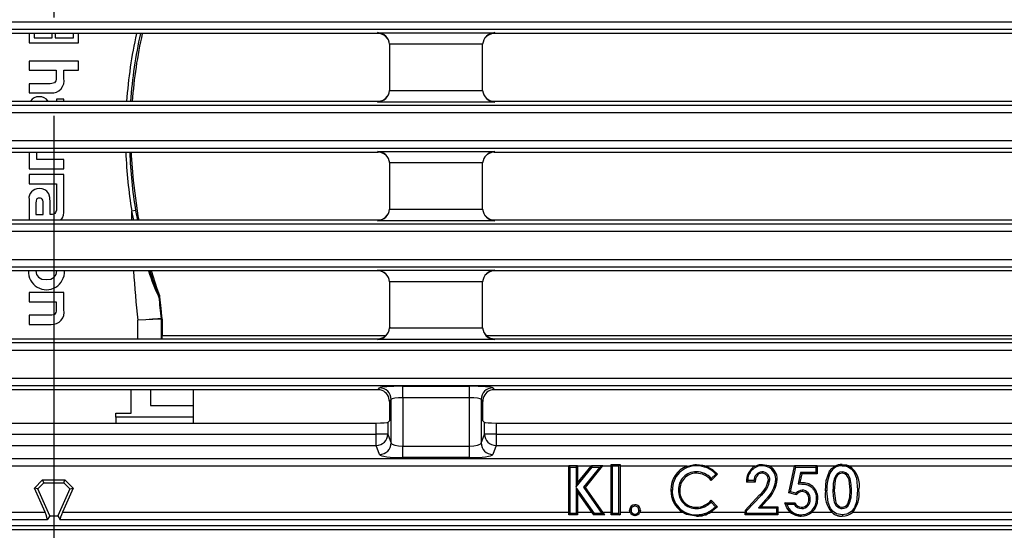
# Model space of a CAD drawing. Units: millimetres. Extents: x 35 to 2065, y 35 to 1450.
# Drawn here: x 697 to 824, y 163 to 229 of the extents above; entities that cross this region are included whole.
import ezdxf

# ---------------------------------------------------------------- set-up
doc = ezdxf.new("R2010")
doc.units = ezdxf.units.MM
doc.header["$LTSCALE"] = 5
doc.linetypes.add('CENTERX2', pattern=[20.32, 12.7, -2.54, 2.54, -2.54])
doc.layers.add('HAURATON_CENTERLINE', color=60, linetype='CENTERX2')
doc.layers.add('HAURATON_PRODUCT_CONTOUR', color=7, linetype='Continuous', lineweight=25)

msp = doc.modelspace()

# ---------------------------------------------------------------- linework, layer by layer
at = {"layer": 'HAURATON_CENTERLINE'}
msp.add_line((700.95, 318.3), (700.95, 158.3), dxfattribs=at)
at = {"layer": 'HAURATON_PRODUCT_CONTOUR'}
for p, q in [((453.31, 228.83), (948.58, 228.83)), ((948.58, 227.83), (453.31, 227.83)), ((742.84, 227.33), (659.05, 227.33)), ((697.75, 227.33), (697.75, 226.11)), ((698.4, 227.33), (698.4, 226.76)), ((698.4, 226.76), (700.75, 226.76)), ((700.75, 226.76), (700.75, 227.33)), ((701.14, 227.33), (701.14, 226.76)), ((701.14, 226.76), (703.49, 226.76)), ((703.49, 226.76), (703.49, 227.33)), ((704.14, 226.11), (704.14, 227.33)), ((742.76, 227.43), (757.93, 227.43)), ((742.84, 227.33), (742.76, 227.43)), ((757.93, 227.43), (757.85, 227.33)), ((841.64, 227.33), (757.85, 227.33)), ((697.75, 226.11), (704.14, 226.11)), ((744.35, 225.94), (744.34, 225.94)), ((756.35, 225.94), (744.35, 225.94)), ((744.35, 220.08), (744.35, 225.94)), ((756.35, 225.94), (756.35, 225.94)), ((756.35, 220.07), (756.35, 225.94)), ((697.75, 223.77), (697.75, 222.59)), ((704.14, 223.77), (697.75, 223.77)), ((704.14, 222.59), (704.14, 223.77)), ((697.75, 222.59), (701.26, 222.59)), ((701.26, 222.59), (701.26, 221.65)), ((702.25, 222.59), (704.14, 222.59)), ((702.25, 221.53), (702.25, 222.59)), ((697.75, 220.85), (697.75, 219.66)), ((700.46, 220.85), (697.75, 220.85)), ((744.35, 219.97), (744.35, 220.08)), ((756.35, 219.97), (756.35, 220.07)), ((697.75, 219.66), (700.6, 219.66)), ((701.32, 218.84), (701.32, 218.57)), ((702.25, 218.84), (701.32, 218.84)), ((702.25, 218.57), (702.25, 218.84)), ((744.34, 219.97), (744.35, 219.97)), ((744.35, 219.97), (756.35, 219.97)), ((453.31, 218.08), (948.58, 218.08)), ((742.84, 218.57), (659.05, 218.57)), ((742.76, 218.48), (742.84, 218.57)), ((757.92, 218.48), (742.76, 218.48)), ((757.84, 218.57), (757.92, 218.48)), ((841.65, 218.57), (757.84, 218.57)), ((948.58, 217.08), (453.31, 217.08)), ((453.31, 213.5), (948.58, 213.5)), ((948.58, 212.5), (453.31, 212.5)), ((659.04, 212), (742.85, 212)), ((697.75, 212), (697.75, 209.87)), ((698.74, 211.06), (698.74, 212)), ((742.77, 212.1), (757.93, 212.1)), ((742.85, 212), (742.77, 212.1)), ((757.93, 212.1), (757.85, 212)), ((757.85, 212), (841.65, 212)), ((702.25, 211.06), (698.74, 211.06)), ((702.25, 209.87), (702.25, 211.06)), ((756.35, 210.61), (744.34, 210.61)), ((744.35, 210.51), (744.35, 210.61)), ((744.35, 204.64), (744.35, 210.51)), ((756.35, 210.61), (756.35, 210.61)), ((756.35, 210.5), (756.35, 210.61)), ((756.35, 204.64), (756.35, 210.5)), ((697.75, 209.87), (702.25, 209.87)), ((697.75, 209.11), (697.75, 207.92)), ((702.25, 209.11), (697.75, 209.11)), ((702.25, 204.57), (702.25, 209.11)), ((697.75, 207.92), (701.32, 207.92)), ((701.32, 207.92), (701.32, 206.98)), ((711.86, 203.77), (711.23, 208.35)), ((701.32, 206.98), (701.32, 205.02)), ((701.32, 206.98), (701.32, 206.98)), ((697.75, 205.91), (697.75, 203.24)), ((698.65, 205.42), (698.65, 203.94)), ((699.58, 203.94), (699.58, 205.34)), ((700.48, 203.95), (700.48, 205.51)), ((698.65, 203.94), (699.58, 203.94)), ((700.59, 203.95), (700.48, 203.95)), ((711.52, 204.46), (711.02, 204.38)), ((711.03, 203.24), (711.02, 204.38)), ((711.31, 203.24), (711.02, 204.38)), ((711.52, 204.46), (711.77, 203.24)), ((711.98, 203.24), (711.86, 203.77)), ((744.34, 204.64), (744.35, 204.64)), ((744.35, 204.64), (756.35, 204.64)), ((756.35, 204.64), (756.35, 204.64)), ((453.31, 202.75), (948.58, 202.75)), ((742.84, 203.24), (659.05, 203.24)), ((742.76, 203.15), (742.84, 203.24)), ((757.93, 203.15), (742.76, 203.15)), ((757.85, 203.24), (757.93, 203.15)), ((841.64, 203.24), (757.85, 203.24)), ((948.58, 201.75), (453.31, 201.75)), ((453.31, 198.17), (948.58, 198.17)), ((948.58, 197.17), (453.31, 197.17)), ((742.84, 196.67), (659.05, 196.67)), ((742.76, 196.77), (757.93, 196.77)), ((742.84, 196.67), (742.76, 196.77)), ((757.93, 196.77), (757.85, 196.67)), ((841.64, 196.67), (757.85, 196.67)), ((744.35, 195.28), (744.34, 195.28)), ((756.35, 195.28), (744.35, 195.28)), ((744.35, 189.42), (744.35, 195.28)), ((756.35, 195.28), (756.35, 195.28)), ((756.35, 189.41), (756.35, 195.28)), ((697.75, 193.89), (697.75, 192.7)), ((702.25, 193.89), (697.75, 193.89)), ((702.25, 191.65), (702.25, 193.89)), ((714.5, 193.43), (714.63, 193.46)), ((697.75, 192.7), (701.26, 192.7)), ((701.26, 192.7), (701.26, 191.74)), ((714.66, 193.33), (714.53, 193.3)), ((697.75, 190.96), (697.75, 189.77)), ((700.46, 190.96), (697.75, 190.96)), ((714.94, 190.52), (714.9, 190.85)), ((697.75, 189.77), (700.6, 189.77)), ((711.82, 187.91), (711.82, 190.31)), ((714.82, 190.45), (714.82, 187.91)), ((714.94, 188.32), (743.87, 188.32)), ((714.94, 187.91), (714.94, 188.3)), ((744.35, 189.42), (744.34, 189.31)), ((744.34, 189.31), (756.35, 189.31)), ((756.35, 189.31), (756.35, 189.41)), ((756.82, 188.32), (842.68, 188.32)), ((453.31, 187.42), (948.58, 187.42)), ((659.05, 187.91), (742.84, 187.91)), ((742.76, 187.82), (742.84, 187.91)), ((757.92, 187.82), (742.76, 187.82)), ((757.84, 187.91), (757.92, 187.82)), ((757.84, 187.91), (841.65, 187.91)), ((948.58, 186.42), (453.31, 186.42)), ((453.31, 182.84), (948.58, 182.84)), ((948.58, 181.84), (453.31, 181.84)), ((742.85, 181.34), (659.04, 181.34)), ((710.95, 178.3), (710.95, 181.34)), ((713.45, 181.34), (713.45, 179.3)), ((718.95, 181.34), (718.95, 177.04)), ((742.85, 181.34), (743.04, 181.59)), ((746.03, 181.79), (754.66, 181.79)), ((746.03, 180.3), (746.03, 181.79)), ((754.66, 180.3), (754.66, 181.79)), ((757.66, 181.59), (757.84, 181.34)), ((841.65, 181.34), (757.84, 181.34)), ((744.53, 180.1), (744.31, 179.8)), ((744.31, 179.8), (744.31, 177.33)), ((744.53, 174.46), (744.53, 180.1)), ((754.66, 180.3), (746.03, 180.3)), ((746.03, 180.3), (746.03, 174.06)), ((754.66, 174.06), (754.66, 180.3)), ((756.16, 180.1), (756.16, 174.46)), ((756.38, 179.8), (756.16, 180.1)), ((756.38, 177.33), (756.38, 179.8)), ((708.95, 177.8), (708.95, 178.3)), ((708.95, 178.3), (710.95, 178.3)), ((713.45, 179.3), (718.95, 179.3)), ((659.28, 177.04), (742.61, 177.04)), ((718.95, 177.8), (708.95, 177.8)), ((708.95, 177.8), (708.95, 177.04)), ((742.61, 175.61), (742.61, 177.04)), ((744.11, 177.12), (744.31, 177.33)), ((744.11, 177.12), (744.11, 175.61)), ((756.59, 177.12), (756.38, 177.33)), ((756.59, 175.61), (756.59, 177.12)), ((758.08, 177.04), (758.08, 175.61)), ((758.08, 177.04), (841.41, 177.04)), ((659.28, 175.61), (742.61, 175.61)), ((744.11, 175.61), (742.61, 175.61)), ((742.61, 174.12), (742.61, 175.61)), ((744.11, 175.61), (744.53, 174.46)), ((756.16, 174.46), (756.59, 175.61)), ((758.08, 175.61), (756.59, 175.61)), ((758.08, 175.61), (758.08, 174.12)), ((758.08, 175.61), (841.41, 175.61)), ((659.28, 174.12), (742.61, 174.12)), ((743.04, 172.98), (742.61, 174.12)), ((746.03, 172.58), (746.03, 174.06)), ((746.03, 174.06), (754.66, 174.06)), ((754.66, 172.58), (754.66, 174.06)), ((758.08, 174.12), (757.66, 172.98)), ((758.08, 174.12), (841.41, 174.12)), ((452.32, 172.46), (949.57, 172.46)), ((754.66, 172.58), (746.03, 172.58)), ((767.48, 171.47), (630.77, 171.47)), ((767.48, 171.47), (767.48, 171.54)), ((767.65, 171.36), (767.48, 171.54)), ((767.48, 171.54), (768.62, 171.54)), ((767.48, 171.54), (768.62, 171.54)), ((767.48, 171.54), (767.48, 171.54)), ((767.48, 165.53), (767.48, 171.47)), ((767.65, 165.36), (767.65, 171.36)), ((767.65, 171.36), (768.44, 171.36)), ((768.44, 171.36), (768.62, 171.54)), ((768.44, 171.36), (768.44, 168.8)), ((768.44, 168.8), (770.5, 171.36)), ((768.62, 171.54), (768.62, 171.47)), ((768.62, 171.54), (768.62, 171.54)), ((768.62, 171.47), (768.62, 169.3)), ((768.62, 169.3), (770.36, 171.47)), ((770.36, 171.47), (768.62, 171.47)), ((771.49, 171.36), (769.37, 168.74)), ((771.8, 171.47), (769.59, 168.73)), ((770.36, 171.47), (770.42, 171.54)), ((770.5, 171.36), (770.42, 171.54)), ((770.42, 171.54), (771.86, 171.54)), ((770.42, 171.54), (771.86, 171.54)), ((770.42, 171.54), (770.42, 171.54)), ((770.5, 171.36), (771.49, 171.36)), ((771.49, 171.36), (771.86, 171.54)), ((771.86, 171.54), (771.8, 171.47)), ((772.96, 171.47), (771.8, 171.47)), ((771.86, 171.54), (771.86, 171.54)), ((772.96, 171.47), (772.96, 171.7)), ((773.13, 171.52), (772.96, 171.7)), ((772.96, 171.7), (774.1, 171.7)), ((772.96, 171.7), (774.1, 171.7)), ((772.96, 171.7), (772.96, 171.7)), ((772.96, 165.53), (772.96, 171.47)), ((773.13, 171.52), (773.92, 171.52)), ((773.13, 165.36), (773.13, 171.52)), ((773.92, 171.52), (774.1, 171.7)), ((773.92, 171.52), (773.92, 165.36)), ((774.1, 171.7), (774.1, 171.47)), ((774.1, 171.7), (774.1, 171.7)), ((774.1, 171.47), (774.1, 165.53)), ((782.76, 171.47), (774.1, 171.47)), ((782.76, 171.47), (784, 171.7)), ((783.95, 170.74), (783.95, 170.56)), ((784, 171.52), (784, 171.7)), ((784, 171.7), (784, 171.7)), ((791.52, 171.47), (785.25, 171.47)), ((792.44, 170.74), (792.44, 170.56)), ((792.5, 171.52), (792.5, 171.7)), ((792.5, 171.7), (792.5, 171.7)), ((796.66, 171.47), (793.45, 171.47)), ((795.92, 168.01), (796.66, 171.47)), ((796.13, 168.15), (796.81, 171.36)), ((796.66, 171.47), (796.67, 171.54)), ((796.81, 171.36), (796.67, 171.54)), ((796.67, 171.54), (799.56, 171.54)), ((796.67, 171.54), (799.56, 171.54)), ((796.67, 171.54), (796.67, 171.54)), ((796.81, 171.36), (799.39, 171.36)), ((797.43, 170.65), (797.12, 169.18)), ((797.57, 170.48), (797.34, 169.35)), ((797.43, 170.65), (797.57, 170.48)), ((799.39, 170.65), (797.43, 170.65)), ((799.56, 170.48), (797.57, 170.48)), ((799.39, 171.36), (799.56, 171.54)), ((799.39, 171.36), (799.39, 170.65)), ((799.39, 170.65), (799.56, 170.48)), ((799.56, 171.54), (799.56, 171.47)), ((799.56, 171.54), (799.56, 171.54)), ((799.56, 171.47), (799.56, 170.48)), ((801.83, 171.47), (799.56, 171.47)), ((801.31, 170.74), (801.17, 170.84)), ((802.78, 171.52), (802.78, 171.7)), ((802.78, 171.7), (802.78, 171.7)), ((802.81, 170.74), (802.81, 170.56)), ((949.53, 171.47), (803.76, 171.47)), ((698.45, 168.63), (699.51, 169.69)), ((698.87, 168.55), (699.65, 169.33)), ((699.65, 169.33), (699.51, 169.69)), ((699.51, 169.69), (702.38, 169.69)), ((699.65, 169.33), (702.24, 169.33)), ((702.24, 169.33), (702.38, 169.69)), ((702.24, 169.33), (703.02, 168.55)), ((702.38, 169.69), (703.45, 168.63)), ((768.44, 168.8), (768.62, 169.3)), ((786.71, 170.43), (785.87, 169.64)), ((785.88, 169.88), (785.87, 169.64)), ((786.46, 170.44), (785.88, 169.88)), ((786.46, 170.44), (786.71, 170.43)), ((790.61, 169.6), (790.42, 169.42)), ((791.56, 169.42), (790.42, 169.42)), ((791.39, 169.6), (790.61, 169.6)), ((791.39, 169.6), (791.56, 169.42)), ((793.45, 169.71), (793.27, 169.71)), ((794.23, 169.79), (794.41, 169.79)), ((797.34, 169.35), (797.12, 169.18)), ((797.34, 169.35), (797.72, 169.34)), ((698.87, 168.55), (698.45, 168.63)), ((699.82, 165.53), (698.45, 168.63)), ((700.42, 165.04), (698.87, 168.55)), ((703.02, 168.55), (701.47, 165.04)), ((703.45, 168.63), (702.07, 165.53)), ((703.02, 168.55), (703.45, 168.63)), ((770.8, 165.36), (768.44, 168.72)), ((768.44, 168.72), (768.44, 165.36)), ((768.44, 168.72), (768.62, 168.16)), ((768.62, 168.16), (768.62, 165.53)), ((770.47, 165.53), (768.62, 168.16)), ((769.37, 168.74), (771.74, 165.36)), ((769.37, 168.74), (769.59, 168.73)), ((769.59, 168.73), (771.84, 165.53)), ((780.86, 168.37), (780.68, 168.37)), ((781.65, 168.38), (781.82, 168.37)), ((796.13, 168.15), (795.92, 168.01)), ((796.88, 167.79), (795.92, 168.01)), ((796.82, 167.99), (796.13, 168.15)), ((796.82, 167.99), (796.88, 167.79)), ((797.63, 168.37), (797.63, 168.2)), ((800.82, 168.3), (800.64, 168.3)), ((801.61, 168.29), (801.78, 168.29)), ((804, 168.36), (803.82, 168.36)), ((804.78, 168.36), (804.96, 168.36)), ((785.87, 167.09), (786.68, 166.24)), ((785.87, 166.84), (785.87, 167.09)), ((785.87, 166.84), (786.43, 166.24)), ((790.26, 165.76), (792.14, 167.76)), ((790.43, 165.69), (792.27, 167.64)), ((792.88, 167.12), (791.97, 166.07)), ((792.27, 167.64), (792.14, 167.76)), ((793.02, 167), (792.35, 166.24)), ((792.88, 167.12), (793.02, 167)), ((795.41, 166.73), (796.71, 166.73)), ((795.64, 166.56), (795.41, 166.73)), ((796.61, 166.56), (796.71, 166.73)), ((798.68, 167.19), (798.5, 167.19)), ((799.47, 167.23), (799.64, 167.23)), ((643.24, 165.53), (699.82, 165.53)), ((702.07, 165.53), (767.48, 165.53)), ((767.48, 165.19), (767.48, 165.53)), ((767.65, 165.36), (767.48, 165.19)), ((768.44, 165.36), (767.65, 165.36)), ((768.44, 165.36), (768.62, 165.19)), ((768.62, 165.53), (768.62, 165.19)), ((768.62, 165.53), (770.47, 165.53)), ((770.71, 165.19), (770.47, 165.53)), ((770.8, 165.36), (770.71, 165.19)), ((771.74, 165.36), (770.8, 165.36)), ((771.74, 165.36), (772.08, 165.19)), ((771.84, 165.53), (772.08, 165.19)), ((771.84, 165.53), (772.96, 165.53)), ((772.96, 165.19), (772.96, 165.53)), ((773.13, 165.36), (772.96, 165.19)), ((773.92, 165.36), (773.13, 165.36)), ((773.92, 165.36), (774.1, 165.19)), ((774.1, 165.53), (774.1, 165.19)), ((774.1, 165.53), (775.4, 165.53)), ((775.4, 165.53), (775.34, 165.8)), ((775.52, 165.8), (775.34, 165.8)), ((776.55, 165.8), (776.73, 165.8)), ((776.73, 165.81), (776.67, 165.53)), ((776.67, 165.53), (782.14, 165.53)), ((783.98, 165.99), (783.98, 166.16)), ((786.68, 166.24), (785.82, 165.53)), ((785.82, 165.53), (790.26, 165.53)), ((786.43, 166.24), (786.68, 166.24)), ((790.43, 165.69), (790.26, 165.76)), ((790.26, 165.76), (790.26, 165.53)), ((790.26, 165.19), (790.26, 165.53)), ((790.43, 165.36), (790.26, 165.19)), ((790.43, 165.36), (790.43, 165.69)), ((794.31, 165.36), (790.43, 165.36)), ((791.97, 166.07), (792.35, 166.24)), ((791.97, 166.07), (794.31, 166.07)), ((792.35, 166.24), (794.49, 166.24)), ((794.31, 166.07), (794.49, 166.24)), ((794.31, 166.07), (794.31, 165.36)), ((794.31, 165.36), (794.49, 165.19)), ((794.49, 166.24), (794.49, 165.53)), ((794.49, 165.53), (794.49, 165.19)), ((794.49, 165.53), (796.1, 165.53)), ((795.64, 166.56), (796.61, 166.56)), ((797.59, 165.99), (797.59, 166.16)), ((798.88, 165.53), (801.45, 165.53)), ((802.81, 165.99), (802.81, 166.16)), ((803.66, 166.51), (803.51, 166.6)), ((804.16, 165.53), (870.15, 165.53)), ((700.1, 164.54), (531.74, 164.54)), ((700.42, 165.04), (700.1, 164.54)), ((700.42, 165.04), (701.47, 165.04)), ((701.47, 165.04), (701.79, 164.54)), ((870.15, 164.54), (701.79, 164.54)), ((768.62, 165.19), (767.48, 165.19)), ((767.48, 165.18), (767.48, 165.19)), ((768.62, 165.18), (767.48, 165.18)), ((768.62, 165.18), (768.62, 165.19)), ((770.7, 165.18), (770.71, 165.19)), ((772.08, 165.18), (770.7, 165.18)), ((772.08, 165.19), (770.71, 165.19)), ((772.08, 165.18), (772.08, 165.19)), ((772.95, 165.18), (772.96, 165.19)), ((774.1, 165.18), (772.95, 165.18)), ((774.1, 165.19), (772.96, 165.19)), ((774.1, 165.18), (774.1, 165.19)), ((776.03, 165.28), (776.03, 165.1)), ((776.03, 165.1), (776.03, 165.1)), ((783.98, 165.2), (783.98, 165.02)), ((783.98, 165.02), (783.98, 165.02)), ((790.25, 165.18), (790.26, 165.19)), ((794.49, 165.18), (790.25, 165.18)), ((794.49, 165.19), (790.26, 165.19)), ((794.49, 165.18), (794.49, 165.19)), ((797.52, 165.2), (797.52, 165.02)), ((797.52, 165.02), (797.52, 165.02)), ((802.82, 165.2), (802.82, 165.02)), ((802.82, 165.02), (802.82, 165.02)), ((522.95, 163.3), (878.95, 163.3)), ((563.46, 163.8), (838.43, 163.8))]:
    msp.add_line(p, q, dxfattribs=at)
at = {"layer": 'HAURATON_PRODUCT_CONTOUR', "flags": 128}
for points in [[(701.26, 221.65), (701.25, 221.41), (701.21, 221.22), (701.14, 221.08), (701.04, 220.97), (700.89, 220.9), (700.7, 220.86), (700.46, 220.85)], [(711.23, 208.35), (710.99, 211.56), (710.98, 212)], [(699.08, 206.07), (698.95, 206.06), (698.86, 206.03), (698.78, 205.98), (698.73, 205.91), (698.67, 205.71), (698.65, 205.42)], [(700.48, 205.51), (700.44, 206.14), (700.3, 206.62), (700.07, 206.97), (699.8, 207.16), (699.46, 207.27), (699.05, 207.3)], [(699.58, 205.34), (699.57, 205.59), (699.53, 205.79), (699.45, 205.94), (699.36, 206.01), (699.24, 206.06), (699.08, 206.07)], [(701.32, 205.02), (701.28, 204.54), (701.17, 204.2), (701.07, 204.09), (700.95, 204.01), (700.79, 203.96), (700.59, 203.95)], [(698.64, 196.7), (698.73, 196.22), (698.99, 195.86), (699.41, 195.63), (699.99, 195.55), (700.57, 195.63), (701, 195.86), (701.26, 196.22), (701.35, 196.7)], [(714.63, 193.46), (714.3, 194.37), (713.58, 196.67)], [(714.9, 190.85), (714.8, 191.82), (714.66, 193.33)], [(701.26, 191.74), (701.25, 191.49), (701.21, 191.3), (701.14, 191.16), (701.04, 191.06), (700.9, 191), (700.7, 190.97), (700.46, 190.96)], [(714.82, 190.51), (714.75, 190.51), (714.38, 190.48), (713.72, 190.44), (712.85, 190.38), (711.87, 190.31), (711.82, 190.31)], [(714.82, 190.45), (714.76, 190.45), (714.39, 190.43), (713.73, 190.4), (712.85, 190.36), (711.87, 190.31), (711.82, 190.31)], [(714.82, 190.51), (714.85, 190.51), (714.94, 190.52)], [(714.94, 190.46), (714.89, 190.46), (714.82, 190.45)], [(782.76, 171.47), (783.75, 171.69), (784, 171.7)], [(784, 171.7), (784.76, 171.61), (785.25, 171.47)], [(784, 171.7), (784.98, 171.56), (785.25, 171.47)], [(785.25, 171.47), (786.03, 171.05), (786.71, 170.43)], [(791.52, 171.47), (791.66, 171.53), (792.5, 171.7)], [(791.52, 171.47), (792.12, 171.67), (792.5, 171.7)], [(792.44, 170.56), (792.23, 170.53), (792.05, 170.46), (791.9, 170.34), (791.77, 170.18), (791.62, 169.85), (791.56, 169.42)], [(792.5, 171.7), (793.24, 171.57), (793.44, 171.48)], [(792.5, 171.7), (793.31, 171.54), (793.43, 171.48)], [(800.64, 168.3), (800.74, 169.61), (801.17, 170.84)], [(801.17, 170.84), (801.46, 171.19), (801.83, 171.47)], [(802.81, 170.74), (802.48, 170.68), (802.18, 170.52), (801.96, 170.27), (801.75, 169.78), (801.65, 169.23), (801.62, 168.75), (801.61, 168.29)], [(802.81, 170.56), (802.46, 170.48), (802.32, 170.4), (802.19, 170.29), (802.03, 170.03), (801.9, 169.67), (801.78, 168.29)], [(801.83, 171.47), (802.3, 171.65), (802.78, 171.7)], [(802.78, 171.7), (803.34, 171.63), (803.76, 171.47)], [(802.78, 171.7), (803.61, 171.54), (803.76, 171.47)], [(802.78, 171.52), (803.13, 171.5), (803.3, 171.46), (803.47, 171.41), (803.94, 171.14), (804.3, 170.72), (804.63, 169.92), (804.78, 168.36)], [(804, 168.36), (803.97, 169.09), (803.82, 169.89), (803.61, 170.29), (803.29, 170.61), (803.01, 170.71), (802.81, 170.74)], [(803.82, 168.36), (803.69, 169.69), (803.57, 170.02), (803.4, 170.28), (803.14, 170.49), (802.99, 170.54), (802.81, 170.56)], [(797.12, 169.18), (797.59, 169.16), (797.76, 169.16), (797.85, 169.16), (797.89, 169.15), (797.93, 169.15), (798.02, 169.14), (798.1, 169.12), (798.18, 169.11), (798.27, 169.08), (798.35, 169.05), (798.5, 168.98), (798.65, 168.9), (798.78, 168.8), (798.85, 168.74), (798.91, 168.68), (798.97, 168.62), (799.02, 168.56), (799.08, 168.49), (799.13, 168.43), (799.17, 168.35), (799.22, 168.28), (799.26, 168.21), (799.33, 168.05), (799.38, 167.89), (799.45, 167.55), (799.46, 167.47), (799.46, 167.34), (799.47, 167.23)], [(802.82, 165.2), (802.08, 165.33), (801.63, 165.6), (801.29, 165.99), (800.97, 166.77), (800.82, 168.3)], [(801.61, 168.29), (801.64, 167.58), (801.78, 166.82), (801.99, 166.43), (802.32, 166.12), (802.61, 166.01), (802.81, 165.99)], [(801.78, 168.29), (801.92, 166.99), (802.04, 166.67), (802.23, 166.42), (802.49, 166.23), (802.81, 166.16)], [(804.78, 168.36), (804.64, 166.85), (804.39, 166.14), (804.01, 165.62), (803.59, 165.34), (803.36, 165.26), (802.82, 165.2)], [(803.51, 166.6), (803.77, 167.46), (803.82, 168.36)], [(796.1, 165.53), (795.66, 166.07), (795.41, 166.73)], [(776.03, 166.31), (776.03, 166.35), (776.03, 166.49)], [(783.98, 165.02), (782.69, 165.25), (782.14, 165.53)], [(783.98, 165.02), (782.72, 165.24), (782.14, 165.53)], [(785.82, 165.53), (784.99, 165.15), (783.98, 165.02)], [(797.52, 165.02), (796.71, 165.16), (796.1, 165.53)]]:
    msp.add_lwpolyline(points, dxfattribs=at)
at = {"layer": 'HAURATON_PRODUCT_CONTOUR'}
for centre, radius, start, end in [((770.7, 214.3), 60.49, 167.5613, 175.9537), ((770.7, 214.3), 59.99, 167.4559, 175.92), ((770.7, 214.3), 59.76, 167.4075, 175.9044), ((700.7, 221.23), 1.58, 266.3527, 11.1474), ((698.91, 218.08), 1.07, 82.5518, 152.5997), ((699.21, 217.97), 1.18, 30.4484, 98.1003), ((758.01, 220.14), 1.67, 185.7339, 266.9178), ((770.7, 214.3), 60.49, 182.1794, 189.4404), ((770.7, 214.3), 59.99, 182.1976, 189.4404), ((742.69, 210.44), 1.67, 5.7339, 86.9178), ((698.99, 206.05), 1.25, 87.4055, 186.6287), ((700.62, 204.33), 1.65, 318.8532, 8.499), ((700, 196.58), 2.33, 177.3424, 2.6576), ((833.97, 204.3), 122.95, 183.5582, 186.5358), ((736.67, 204.17), 24.66, 197.6907, 206.1502), ((738.34, 203.51), 25.88, 195.3118, 202.9239), ((714.03, 193.25), 0.5, 5.2667, 20.3781), ((714.16, 193.28), 0.5, 5.2585, 20.3945), ((714.16, 193.28), 0.5, 5.013, 20.1678), ((833.97, 204.3), 119.95, 185.2644, 186.6033), ((700.72, 191.33), 1.56, 265.6663, 11.8492), ((714.32, 190.45), 0.5, 0.001, 6.6023), ((714.44, 190.46), 0.5, 359.7902, 6.398), ((714.44, 190.46), 0.5, 0.001, 6.6055), ((758.01, 189.48), 1.67, 185.7339, 266.9178), ((743.03, 180.09), 1.5, 0.2752, 89.786), ((742.78, 179.84), 1.53, 358.7217, 66.4017), ((757.66, 180.09), 1.5, 90.214, 179.7248), ((757.88, 179.86), 1.5, 112.9223, 181.9544), ((742.6, 175.63), 1.5, 270.2474, 359.2708), ((758.09, 175.63), 1.5, 180.7292, 269.7526), ((743.03, 174.48), 1.5, 270.2474, 359.2708), ((757.66, 174.48), 1.5, 180.7292, 269.7526), ((783.9, 168.46), 3.22, 110.7124, 181.5632), ((783.94, 168.44), 3.08, 88.9432, 181.265), ((783.95, 168.43), 2.31, 90.0219, 181.2827), ((783.94, 168.44), 2.12, 89.7308, 181.7214), ((783.92, 168.07), 2.67, 42.8696, 89.3252), ((783.93, 168.06), 2.5, 39.0604, 89.5243), ((783.99, 168.14), 3.38, 42.9394, 89.7868), ((792.74, 169.49), 2.32, 121.5798, 181.7874), ((792.48, 169.65), 1.88, 89.4374, 181.5419), ((792.54, 169.59), 1.15, 95.0781, 179.8944), ((792.46, 169.75), 0.989, 358.078, 91.0067), ((792.46, 169.75), 0.809, 357.446, 91.597), ((792.53, 169.82), 1.7, 359.0894, 90.9524), ((792.44, 169.78), 1.97, 0.4307, 59.1691), ((805.3, 168.66), 4.49, 152.51, 184.664), ((802.74, 169.84), 1.68, 88.3752, 147.7698), ((802.74, 169.83), 1.87, 88.54, 118.8336), ((802.07, 169.03), 2.96, 346.8535, 55.2317), ((790.26, 170.16), 3.04, 308.1267, 351.5977), ((790.33, 170.12), 3.14, 308.0501, 352.5743), ((790.01, 170.25), 4.25, 312.5954, 353.8471), ((790.19, 170.16), 4.24, 311.8846, 355.0689), ((797.69, 167.38), 1.96, 355.7366, 89.1518), ((783.95, 168.25), 3.27, 177.8367, 236.4737), ((783.88, 168.23), 3.03, 177.2245, 271.8633), ((783.94, 168.28), 2.29, 177.6114, 270.9738), ((783.93, 168.27), 2.11, 177.1947, 271.2686), ((797.69, 167.21), 1.16, 93.0771, 138.3152), ((797.69, 167.2), 1, 93.2517, 143.6279), ((797.61, 167.3), 1.08, 354.5337, 88.7276), ((797.59, 167.28), 0.921, 354.6745, 87.1818), ((804.18, 167.82), 3.57, 172.2493, 220.0159), ((799.99, 168.14), 4.02, 336.1304, 3.185), ((801.21, 167.88), 3.78, 321.4172, 7.2228), ((783.97, 168.59), 2.42, 270.1804, 321.7445), ((783.92, 168.65), 2.66, 271.2314, 317.0735), ((797.59, 167.13), 0.967, 204.2353, 269.4707), ((797.52, 167.15), 1.95, 269.9753, 2.5207), ((797.55, 167.12), 0.957, 272.118, 4.4571), ((797.54, 167.13), 1.14, 272.306, 3.2791), ((797.46, 167.18), 2.18, 310.5991, 1.3209), ((776.03, 165.8), 0.691, 89.949, 179.84), ((776.03, 165.8), 0.691, 203.0349, 270.1618), ((776.04, 165.79), 0.692, 202.6655, 269.9088), ((776.03, 165.81), 0.507, 89.0414, 180.6756), ((776.03, 165.79), 0.511, 179.2709, 270.4494), ((776.04, 165.81), 0.684, 359.5299, 90.6811), ((776.03, 165.79), 0.518, 0.5402, 89.7504), ((776.04, 165.79), 0.511, 269.5488, 0.7234), ((776.03, 165.8), 0.693, 269.978, 336.8305), ((776.03, 165.79), 0.694, 270.1744, 337.2564), ((784.01, 168.53), 3.33, 269.4569, 316.5777), ((784.09, 168.26), 3.24, 268.1307, 302.394), ((797.46, 167.09), 1.89, 196.4058, 271.9587), ((797.46, 167.12), 2.1, 229.4886, 271.5294), ((797.58, 167.11), 1.12, 209.4259, 270.0596), ((797.55, 167.03), 2.01, 269.0508, 311.4245), ((797.54, 167.03), 2.01, 269.3467, 311.67), ((802.73, 166.9), 1.88, 227.016, 272.7177), ((802.72, 166.86), 1.85, 226.3018, 272.8938), ((802.8, 166.96), 0.792, 270.854, 333.3261), ((802.79, 166.98), 0.991, 271.4305, 331.8587), ((802.91, 166.82), 1.8, 266.8797, 313.9669), ((802.9, 166.84), 1.82, 267.4287, 313.9616)]:
    msp.add_arc(centre, radius, start, end, dxfattribs=at)
for centre, major_axis, ratio, start_param, end_param in [((742.76, 225.94), (1.44, -0.72), 0.916425, 0.499637, 2.00062), ((742.84, 225.83), (-0.9, 1.2), 0.996204, 4.712389, 5.64185), ((757.93, 225.94), (1.44, 0.72), 0.916425, 1.140972, 2.641955), ((757.85, 225.83), (-0.9, -1.2), 0.996204, 3.782928, 4.712389), ((742.76, 219.97), (1.44, 0.72), 0.916425, 4.282565, 5.783548), ((742.84, 220.08), (0.9, 1.2), 0.996204, 3.782928, 4.712389), ((757.84, 220.07), (0.9, -1.2), 0.996204, 4.712389, 5.64185), ((742.85, 210.51), (-0.9, 1.2), 0.996204, 4.712389, 5.64185), ((757.93, 210.61), (1.44, 0.72), 0.916425, 1.140972, 2.641955), ((757.85, 210.5), (-0.9, -1.2), 0.996204, 3.782928, 4.712389), ((742.76, 204.64), (1.44, 0.72), 0.916425, 4.282565, 5.783548), ((742.84, 204.75), (0.9, 1.2), 0.996204, 3.782928, 4.712389), ((757.93, 204.64), (1.44, -0.72), 0.916425, 3.64123, 5.142213), ((757.85, 204.75), (0.9, -1.2), 0.996204, 4.712389, 5.64185), ((742.76, 195.28), (1.44, -0.72), 0.916425, 0.499637, 2.00062), ((742.84, 195.17), (-0.9, 1.2), 0.996204, 4.712389, 5.64185), ((757.93, 195.28), (1.44, 0.72), 0.916425, 1.140972, 2.641955), ((757.85, 195.17), (-0.9, -1.2), 0.996204, 3.782928, 4.712389), ((715.12, 188.3), (0, 10.5), 0.017455, 1.364, 1.570796), ((742.76, 189.31), (1.44, 0.72), 0.916425, 4.282565, 5.783548), ((742.84, 189.42), (0.9, 1.2), 0.996204, 4.163676, 4.712389), ((757.84, 189.41), (0.9, -1.2), 0.996204, 4.712389, 5.265658), ((742.84, 189.42), (0.9, 1.2), 0.996204, 3.782928, 4.163676), ((757.84, 189.41), (0.9, -1.2), 0.996204, 5.265658, 5.64185), ((742.84, 179.84), (0.9, 1.2), 0.996204, 0.267888, 0.641335), ((746.03, 181.58), (3, 0), 0.069927, 1.570796, 3.089233), ((754.66, 181.58), (3, 0), 0.069927, 0.05236, 1.570796), ((757.85, 179.84), (-0.9, 1.2), 0.996204, 5.64185, 6.015298), ((746.03, 180.09), (1.5, 0), 0.139854, 1.570796, 3.089233), ((754.66, 180.09), (1.5, 0), 0.139854, 0.05236, 1.570796), ((742.61, 177.12), (1.5, 0), 0.052408, 4.712389, 6.230825), ((758.08, 177.12), (1.5, 0), 0.052408, 3.193953, 4.712389), ((746.03, 174.48), (1.5, 0), 0.281082, 3.193953, 4.712389), ((754.66, 174.48), (1.5, 0), 0.281082, 4.712389, 6.230825), ((746.03, 173), (3, 0), 0.140541, 3.193953, 4.712389), ((754.66, 173), (3, 0), 0.140541, 4.712389, 6.230825), ((767.43, 171.47), (0, 1), 0.052408, 4.712389, 4.78106), ((768.67, 171.47), (0, 1), 0.052408, 1.502126, 1.570796), ((770.3, 171.47), (0.808, 0.999), 0.040761, 4.745318, 4.813989), ((771.87, 171.47), (0.807, 0.999), 0.040766, 1.535049, 1.60372), ((772.9, 171.47), (0, 1), 0.052408, 4.712389, 4.947297), ((774.15, 171.47), (0, 1), 0.052408, 1.335889, 1.570796), ((796.6, 171.47), (0.212, 1), 0.051263, 4.723282, 4.791953), ((799.61, 171.47), (0, 1), 0.052408, 1.502126, 1.570796), ((699.63, 165.53), (-0.457, 0.997), 0.160299, 3.242774, 4.639037), ((702.26, 165.53), (0.457, 0.997), 0.160299, 1.644148, 3.040411), ((767.43, 165.53), (0, 1), 0.052408, 4.363063, 4.712389), ((768.67, 165.53), (0, 1), 0.052408, 1.570796, 1.920123), ((770.4, 165.53), (-0.703, 1), 0.042875, 4.332934, 4.68226), ((771.9, 165.53), (-0.703, 1), 0.042872, 1.540663, 1.889989), ((772.9, 165.53), (0, 1), 0.052408, 4.363063, 4.712389), ((774.15, 165.53), (0, 1), 0.052408, 1.570796, 1.920123), ((790.2, 165.53), (0, 1), 0.052408, 4.363063, 4.712389), ((794.54, 165.53), (0, 1), 0.052408, 1.570796, 1.920123)]:
    msp.add_ellipse(centre, major_axis=major_axis, ratio=ratio, start_param=start_param, end_param=end_param, dxfattribs=at)

doc.saveas('drawing.dxf')
